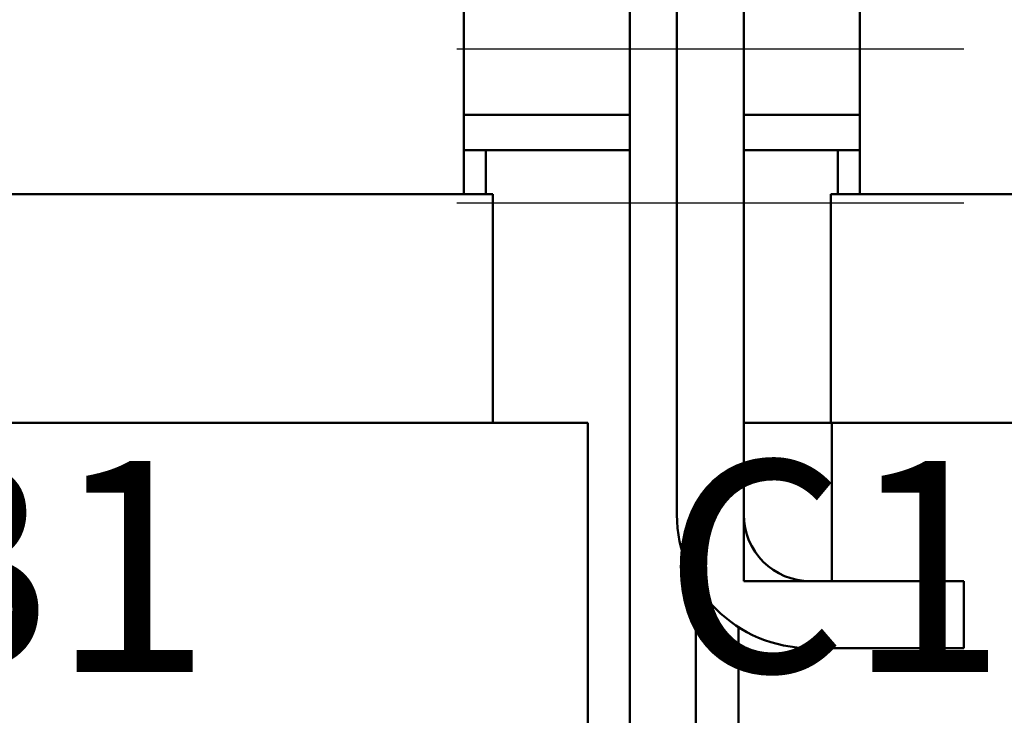
# Model space of a CAD drawing. Units: inches. Extents: x 0.05 to 2.15, y 0.02 to 1.67.
# Drawn here: x 0.86 to 0.91, y 0.72 to 0.76 of the extents above; entities that cross this region are included whole.
import ezdxf

# ---------------------------------------------------------------- set-up
doc = ezdxf.new("R2010")
doc.units = ezdxf.units.IN
doc.header["$LTSCALE"] = 0.1
doc.header["$MEASUREMENT"] = 0
doc.linetypes.add('CHAIN', pattern=[0.7087, 0.4724, -0.0591, 0.1181, -0.0591])
for name, color, linetype, lineweight in [('Centerline (ANSI)', 7, 'Continuous', 25), ('Symbol (ANSI)', 7, 'Continuous', 25), ('Visible (ANSI)', 7, 'Continuous', 50)]:
    doc.layers.add(name, color=color, linetype=linetype, lineweight=lineweight)
doc.styles.add('Note Text (ANSI)', font='tahoma.ttf')

msp = doc.modelspace()

# ---------------------------------------------------------------- linework, layer by layer
at = {"layer": 'Centerline (ANSI)', "linetype": 'CHAIN', "ltscale": 0.159891}
for p, q in [((0.881474, 0.762138), (0.910274, 0.762138)), ((0.881474, 0.753388), (0.910274, 0.753388))]:
    msp.add_line(p, q, dxfattribs=at)
at = {"layer": 'Visible (ANSI)'}
for p, q in [((0.891296, 0.696054), (0.891296, 0.796188)), ((0.893974, 0.735688), (0.893974, 0.786588)), ((0.897774, 0.786588), (0.897774, 0.735688)), ((0.881871, 0.778688), (0.881871, 0.753888)), ((0.904371, 0.778688), (0.904371, 0.753888)), ((0.881871, 0.758388), (0.891296, 0.758388)), ((0.897774, 0.758388), (0.904371, 0.758388)), ((0.883121, 0.756388), (0.881871, 0.756388)), ((0.891296, 0.756388), (0.883121, 0.756388)), ((0.883121, 0.753888), (0.883121, 0.756388)), ((0.903121, 0.756388), (0.897774, 0.756388)), ((0.904371, 0.756388), (0.903121, 0.756388)), ((0.903121, 0.756388), (0.903121, 0.753888)), ((0.881871, 0.753888), (0.846871, 0.753888)), ((0.881871, 0.753888), (0.882265, 0.753888)), ((0.883521, 0.753888), (0.882265, 0.753888)), ((0.883521, 0.740888), (0.883521, 0.753888)), ((0.902721, 0.753888), (0.902721, 0.740888)), ((0.903976, 0.753888), (0.902721, 0.753888)), ((0.903976, 0.753888), (0.904371, 0.753888)), ((0.939371, 0.753888), (0.904371, 0.753888)), ((0.846671, 0.740888), (0.882216, 0.740888)), ((0.887546, 0.740888), (0.882216, 0.740888)), ((0.887546, 0.740888), (0.888919, 0.740888)), ((0.888919, 0.740888), (0.888919, 0.698483)), ((0.897774, 0.731888), (0.897774, 0.740888)), ((0.897774, 0.740888), (0.902774, 0.740888)), ((0.904171, 0.740888), (0.902774, 0.740888)), ((0.902774, 0.740888), (0.902774, 0.731888)), ((0.904171, 0.740888), (0.939716, 0.740888)), ((0.902774, 0.731888), (0.897774, 0.731888)), ((0.901574, 0.731888), (0.910274, 0.731888)), ((0.910274, 0.731888), (0.910274, 0.728088)), ((0.895046, 0.641058), (0.895046, 0.731796)), ((0.897469, 0.729292), (0.897469, 0.686888)), ((0.910274, 0.728088), (0.901574, 0.728088))]:
    msp.add_line(p, q, dxfattribs=at)
for radius in [0.0076, 0.0038]:
    msp.add_arc((0.901574, 0.735688), radius, 180, 270, dxfattribs=at)

# ---------------------------------------------------------------- texts
at = {"layer": 'Symbol (ANSI)', "insert": (0.799303, 0.738734), "char_height": 0.012, "width": 0.32890827, "attachment_point": 1, "style": 'Note Text (ANSI)'}
msp.add_mtext('{\\fTahoma|b0|i0;A1        B1       C1}', dxfattribs=at)

doc.saveas('drawing.dxf')
